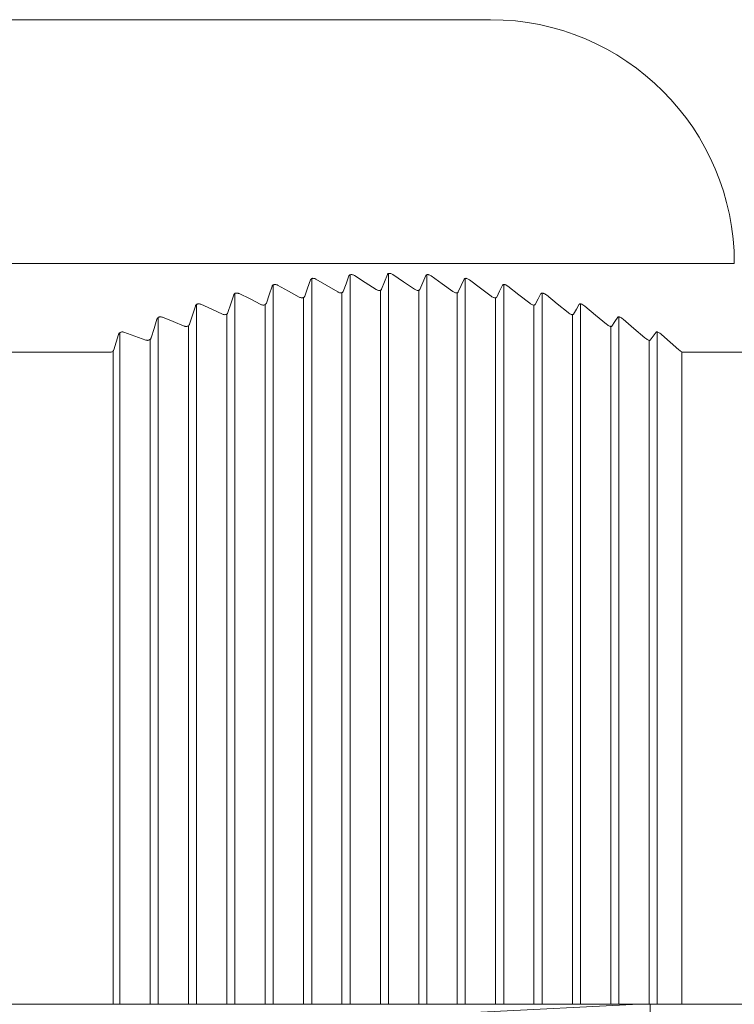
# Model space of a CAD drawing. Units: millimetres. Extents: x 0 to 210, y 2 to 295.
# Drawn here: x 155 to 157, y 290 to 292 of the extents above; entities that cross this region are included whole.
import ezdxf

# ---------------------------------------------------------------- set-up
doc = ezdxf.new("R2010")
doc.units = ezdxf.units.MM
doc.header["$MEASUREMENT"] = 0
doc.layers.add('Warstwa 1', color=7, linetype='Continuous', lineweight=0)

msp = doc.modelspace()

# ---------------------------------------------------------------- linework, layer by layer
at = {"layer": 'Warstwa 1', "color": 18, "lineweight": 5, "true_color": 0x010101}
for p, q in [((155.1183, 292.0171), (155.4632, 292.0171)), ((155.4632, 292.0171), (155.808, 292.0171)), ((155.808, 292.0171), (156.1192, 292.0171)), ((156.1192, 292.0171), (156.3661, 292.0171)), ((156.3661, 292.0171), (156.5246, 292.0171)), ((156.5246, 292.0171), (156.5792, 292.0171)), ((155.0201, 291.4211), (155.4632, 291.4211)), ((155.4632, 291.4211), (155.9063, 291.4211)), ((155.9063, 291.4211), (156.3192, 291.4211)), ((156.3192, 291.4211), (156.6737, 291.4211)), ((156.6737, 291.4211), (156.9458, 291.4211)), ((156.9458, 291.4211), (157.1168, 291.4211)), ((157.1168, 291.4211), (157.1752, 291.4211)), ((156.2262, 291.3721), (156.2334, 291.3909)), ((156.2337, 291.3917), (156.2334, 291.3909)), ((156.2342, 291.3923), (156.2337, 291.3917)), ((156.2348, 291.393), (156.2342, 291.3923)), ((156.2356, 291.3935), (156.2348, 291.393)), ((156.2365, 291.3939), (156.2356, 291.3935)), ((156.2362, 289.6116), (156.2362, 291.3938)), ((156.2376, 291.3942), (156.2365, 291.3939)), ((156.2388, 291.3943), (156.2376, 291.3942)), ((156.2402, 291.3942), (156.2388, 291.3943)), ((156.2419, 291.3939), (156.2402, 291.3942)), ((156.2435, 291.3934), (156.2419, 291.3939)), ((156.2451, 291.3927), (156.2435, 291.3934)), ((156.2466, 291.3918), (156.2451, 291.3927)), ((156.2466, 291.3918), (156.2732, 291.3751)), ((156.3201, 291.3766), (156.3272, 291.3944)), ((156.3276, 291.3952), (156.3272, 291.3944)), ((156.3281, 291.3959), (156.3276, 291.3952)), ((156.3288, 291.3964), (156.3281, 291.3959)), ((156.3296, 291.3969), (156.3288, 291.3964)), ((156.3306, 291.3972), (156.3296, 291.3969)), ((156.33, 289.6116), (156.33, 291.397)), ((156.3316, 291.3973), (156.3306, 291.3972)), ((156.333, 291.3973), (156.3316, 291.3973)), ((156.3344, 291.3971), (156.333, 291.3973)), ((156.3358, 291.3967), (156.3344, 291.3971)), ((156.3373, 291.3962), (156.3358, 291.3967)), ((156.3389, 291.3954), (156.3373, 291.3962)), ((156.3405, 291.3944), (156.3389, 291.3954)), ((156.3405, 291.3944), (156.3671, 291.3766)), ((156.4139, 291.3751), (156.421, 291.3918)), ((156.4214, 291.3924), (156.421, 291.3918)), ((156.4218, 291.393), (156.4214, 291.3924)), ((156.4224, 291.3935), (156.4218, 291.393)), ((156.4232, 291.3939), (156.4224, 291.3935)), ((156.4242, 291.3942), (156.4232, 291.3939)), ((156.4238, 289.6116), (156.4238, 291.3941)), ((156.4253, 291.3943), (156.4242, 291.3942)), ((156.4266, 291.3942), (156.4253, 291.3943)), ((156.428, 291.394), (156.4266, 291.3942)), ((156.4295, 291.3935), (156.428, 291.394)), ((156.431, 291.3929), (156.4295, 291.3935)), ((156.4327, 291.392), (156.431, 291.3929)), ((156.4343, 291.3909), (156.4327, 291.392)), ((156.4343, 291.3909), (156.4609, 291.3721)), ((156.0386, 291.3451), (156.0457, 291.3658)), ((156.046, 291.3666), (156.0457, 291.3658)), ((156.0465, 291.3674), (156.046, 291.3666)), ((156.0473, 291.3683), (156.0465, 291.3674)), ((156.0484, 291.3691), (156.0473, 291.3683)), ((156.0494, 291.3696), (156.0484, 291.3691)), ((156.0485, 289.6116), (156.0485, 291.3692)), ((156.0504, 291.3699), (156.0494, 291.3696)), ((156.0517, 291.3701), (156.0504, 291.3699)), ((156.053, 291.3701), (156.0517, 291.3701)), ((156.0545, 291.3699), (156.053, 291.3701)), ((156.0561, 291.3696), (156.0545, 291.3699)), ((156.0576, 291.369), (156.0561, 291.3696)), ((156.059, 291.3684), (156.0576, 291.369)), ((156.059, 291.3684), (156.0855, 291.354)), ((156.1324, 291.3615), (156.1395, 291.3814)), ((156.1398, 291.3821), (156.1395, 291.3814)), ((156.1402, 291.3827), (156.1398, 291.3821)), ((156.141, 291.3836), (156.1402, 291.3827)), ((156.142, 291.3843), (156.141, 291.3836)), ((156.143, 291.3847), (156.142, 291.3843)), ((156.1423, 289.6116), (156.1423, 291.3845)), ((156.144, 291.385), (156.143, 291.3847)), ((156.1453, 291.3852), (156.144, 291.385)), ((156.1466, 291.3851), (156.1453, 291.3852)), ((156.1482, 291.3849), (156.1466, 291.3851)), ((156.1498, 291.3845), (156.1482, 291.3849)), ((156.1514, 291.3838), (156.1498, 291.3845)), ((156.1528, 291.3831), (156.1514, 291.3838)), ((156.1528, 291.3831), (156.1794, 291.3675)), ((156.1794, 291.3675), (156.2059, 291.3518)), ((156.2191, 291.353), (156.2262, 291.3721)), ((156.2732, 291.3751), (156.2997, 291.3582)), ((156.313, 291.3586), (156.3201, 291.3766)), ((156.3671, 291.3766), (156.3935, 291.3586)), ((156.4068, 291.3582), (156.4139, 291.3751)), ((156.4609, 291.3721), (156.4874, 291.353)), ((156.5006, 291.3518), (156.5077, 291.3675)), ((156.5077, 291.3675), (156.5149, 291.3831)), ((156.5151, 291.3836), (156.5149, 291.3831)), ((156.5155, 291.384), (156.5151, 291.3836)), ((156.5161, 291.3845), (156.5155, 291.384)), ((156.5169, 291.3849), (156.5161, 291.3845)), ((156.5178, 291.3851), (156.5169, 291.3849)), ((156.5177, 289.6116), (156.5177, 291.3851)), ((156.5189, 291.3852), (156.5178, 291.3851)), ((156.5202, 291.3851), (156.5189, 291.3852)), ((156.5217, 291.3847), (156.5202, 291.3851)), ((156.5232, 291.3842), (156.5217, 291.3847)), ((156.5247, 291.3835), (156.5232, 291.3842)), ((156.5264, 291.3825), (156.5247, 291.3835)), ((156.5281, 291.3814), (156.5264, 291.3825)), ((156.5281, 291.3814), (156.5547, 291.3615)), ((156.6016, 291.354), (156.6087, 291.3684)), ((156.609, 291.3688), (156.6087, 291.3684)), ((156.6094, 291.3693), (156.609, 291.3688)), ((156.61, 291.3697), (156.6094, 291.3693)), ((156.6108, 291.37), (156.61, 291.3697)), ((156.6118, 291.3701), (156.6108, 291.37)), ((156.6115, 289.6116), (156.6115, 291.3701)), ((156.6129, 291.3701), (156.6118, 291.3701)), ((156.6141, 291.3699), (156.6129, 291.3701)), ((156.6153, 291.3695), (156.6141, 291.3699)), ((156.6168, 291.369), (156.6153, 291.3695)), ((156.6183, 291.3682), (156.6168, 291.369)), ((156.6202, 291.3671), (156.6183, 291.3682)), ((156.622, 291.3658), (156.6202, 291.3671)), ((156.622, 291.3658), (156.6485, 291.3451)), ((155.9447, 291.3229), (155.9519, 291.3445)), ((155.9522, 291.3453), (155.9519, 291.3445)), ((155.9527, 291.3462), (155.9522, 291.3453)), ((155.9536, 291.3472), (155.9527, 291.3462)), ((155.9547, 291.3481), (155.9536, 291.3472)), ((155.9557, 291.3486), (155.9547, 291.3481)), ((155.9547, 289.6116), (155.9547, 291.348)), ((155.9568, 291.3489), (155.9557, 291.3486)), ((155.958, 291.3492), (155.9568, 291.3489)), ((155.9593, 291.3492), (155.958, 291.3492)), ((155.9608, 291.3491), (155.9593, 291.3492)), ((155.9623, 291.3489), (155.9608, 291.3491)), ((155.9638, 291.3484), (155.9623, 291.3489)), ((155.9651, 291.3478), (155.9638, 291.3484)), ((155.9651, 291.3478), (155.9917, 291.3347)), ((156.0315, 291.3243), (156.0386, 291.3451)), ((156.0855, 291.354), (156.112, 291.3395)), ((156.112, 291.3395), (156.1135, 291.3387)), ((156.1227, 291.3385), (156.1238, 291.3392)), ((156.1238, 291.3392), (156.1246, 291.3402)), ((156.1246, 291.3402), (156.125, 291.3408)), ((156.125, 291.3408), (156.1253, 291.3416)), ((156.1253, 291.3416), (156.1324, 291.3615)), ((156.2059, 291.3518), (156.2073, 291.351)), ((156.2073, 291.351), (156.2089, 291.3503)), ((156.2089, 291.3503), (156.2105, 291.3498)), ((156.2105, 291.3498), (156.2122, 291.3496)), ((156.2122, 291.3496), (156.2135, 291.3495)), ((156.2135, 291.3495), (156.2148, 291.3496)), ((156.2148, 291.3496), (156.2158, 291.3499)), ((156.2158, 291.3499), (156.2168, 291.3503)), ((156.2163, 289.6116), (156.2163, 291.3501)), ((156.2168, 291.3503), (156.2176, 291.3509)), ((156.2176, 291.3509), (156.2183, 291.3516)), ((156.2183, 291.3516), (156.2188, 291.3523)), ((156.2188, 291.3523), (156.2191, 291.353)), ((156.2997, 291.3582), (156.3012, 291.3573)), ((156.3012, 291.3573), (156.3029, 291.3565)), ((156.3029, 291.3565), (156.3043, 291.356)), ((156.3043, 291.356), (156.3057, 291.3557)), ((156.3057, 291.3557), (156.3071, 291.3555)), ((156.3071, 291.3555), (156.3084, 291.3555)), ((156.3084, 291.3555), (156.3095, 291.3557)), ((156.3095, 291.3557), (156.3105, 291.356)), ((156.3102, 289.6116), (156.3102, 291.3559)), ((156.3105, 291.356), (156.3113, 291.3565)), ((156.3113, 291.3565), (156.312, 291.3571)), ((156.312, 291.3571), (156.3126, 291.3578)), ((156.3126, 291.3578), (156.313, 291.3586)), ((156.3935, 291.3586), (156.3951, 291.3576)), ((156.3951, 291.3576), (156.3968, 291.3567)), ((156.3968, 291.3567), (156.3983, 291.3562)), ((156.3983, 291.3562), (156.3997, 291.3558)), ((156.3997, 291.3558), (156.4011, 291.3555)), ((156.4011, 291.3555), (156.4025, 291.3555)), ((156.4025, 291.3555), (156.4036, 291.3556)), ((156.4036, 291.3556), (156.4045, 291.3559)), ((156.404, 289.6116), (156.404, 291.3558)), ((156.4045, 291.3559), (156.4053, 291.3564)), ((156.4053, 291.3564), (156.406, 291.3569)), ((156.406, 291.3569), (156.4065, 291.3575)), ((156.4065, 291.3575), (156.4068, 291.3582)), ((156.4874, 291.353), (156.489, 291.3519)), ((156.489, 291.3519), (156.4908, 291.351)), ((156.4908, 291.351), (156.4922, 291.3503)), ((156.4922, 291.3503), (156.4937, 291.3499)), ((156.4937, 291.3499), (156.4952, 291.3496)), ((156.4952, 291.3496), (156.4966, 291.3495)), ((156.4966, 291.3495), (156.4976, 291.3496)), ((156.4976, 291.3496), (156.4986, 291.3498)), ((156.4979, 289.6116), (156.4979, 291.3496)), ((156.4986, 291.3498), (156.4993, 291.3502)), ((156.4993, 291.3502), (156.5, 291.3507)), ((156.5, 291.3507), (156.5004, 291.3512)), ((156.5004, 291.3512), (156.5006, 291.3518)), ((156.5547, 291.3615), (156.5812, 291.3416)), ((156.5812, 291.3416), (156.5829, 291.3403)), ((156.5829, 291.3403), (156.5848, 291.3393)), ((156.5848, 291.3393), (156.5863, 291.3386)), ((156.5939, 291.3387), (156.5942, 291.339)), ((156.5942, 291.339), (156.5945, 291.3395)), ((156.5945, 291.3395), (156.6016, 291.354)), ((156.6485, 291.3451), (156.6751, 291.3243)), ((156.6954, 291.3347), (156.7026, 291.3478)), ((156.7028, 291.3482), (156.7026, 291.3478)), ((156.7031, 291.3485), (156.7028, 291.3482)), ((156.7037, 291.3489), (156.7031, 291.3485)), ((156.7045, 291.3492), (156.7037, 291.3489)), ((156.7054, 291.3492), (156.7045, 291.3492)), ((156.7053, 289.6116), (156.7053, 291.3493)), ((156.7065, 291.3492), (156.7054, 291.3492)), ((156.7077, 291.3489), (156.7065, 291.3492)), ((156.709, 291.3485), (156.7077, 291.3489)), ((156.7105, 291.3479), (156.709, 291.3485)), ((156.712, 291.3471), (156.7105, 291.3479)), ((156.714, 291.3458), (156.712, 291.3471)), ((156.7158, 291.3445), (156.714, 291.3458)), ((156.7158, 291.3445), (156.7424, 291.3229)), ((155.8509, 291.2953), (155.858, 291.3175)), ((155.8584, 291.3185), (155.858, 291.3175)), ((155.8589, 291.3194), (155.8584, 291.3185)), ((155.8598, 291.3205), (155.8589, 291.3194)), ((155.861, 291.3214), (155.8598, 291.3205)), ((155.8608, 289.6116), (155.8608, 291.3213)), ((155.862, 291.322), (155.861, 291.3214)), ((155.8631, 291.3224), (155.862, 291.322)), ((155.8643, 291.3227), (155.8631, 291.3224)), ((155.8656, 291.3228), (155.8643, 291.3227)), ((155.8671, 291.3228), (155.8656, 291.3228)), ((155.8685, 291.3226), (155.8671, 291.3228)), ((155.8699, 291.3222), (155.8685, 291.3226)), ((155.8713, 291.3217), (155.8699, 291.3222)), ((155.8713, 291.3217), (155.8979, 291.3098)), ((155.9376, 291.3014), (155.9447, 291.3229)), ((155.9917, 291.3347), (156.0182, 291.3214)), ((156.0182, 291.3214), (156.0196, 291.3207)), ((156.0196, 291.3207), (156.0211, 291.3202)), ((156.0211, 291.3202), (156.0226, 291.3199)), ((156.0226, 291.3199), (156.0241, 291.3198)), ((156.0241, 291.3198), (156.0254, 291.3198)), ((156.0254, 291.3198), (156.0266, 291.3201)), ((156.0266, 291.3201), (156.0277, 291.3204)), ((156.0277, 291.3204), (156.0287, 291.3209)), ((156.0287, 291.3209), (156.0298, 291.3217)), ((156.0287, 289.6116), (156.0287, 291.3208)), ((156.0298, 291.3217), (156.0307, 291.3227)), ((156.0307, 291.3227), (156.0311, 291.3234)), ((156.0311, 291.3234), (156.0315, 291.3243)), ((156.1135, 291.3387), (156.115, 291.3382)), ((156.115, 291.3382), (156.1165, 291.3378)), ((156.1165, 291.3378), (156.1181, 291.3376)), ((156.1181, 291.3376), (156.1195, 291.3376)), ((156.1195, 291.3376), (156.1207, 291.3377)), ((156.1207, 291.3377), (156.1218, 291.3381)), ((156.1218, 291.3381), (156.1227, 291.3385)), ((156.1225, 289.6116), (156.1225, 291.3384)), ((156.5863, 291.3386), (156.5877, 291.3381)), ((156.5877, 291.3381), (156.5892, 291.3377)), ((156.5892, 291.3377), (156.5906, 291.3375)), ((156.5906, 291.3375), (156.5917, 291.3376)), ((156.5917, 291.3376), (156.5926, 291.3378)), ((156.5917, 289.6116), (156.5917, 291.3376)), ((156.5926, 291.3378), (156.5934, 291.3382)), ((156.5934, 291.3382), (156.5939, 291.3387)), ((156.6751, 291.3243), (156.6768, 291.3229)), ((156.6768, 291.3229), (156.6788, 291.3218)), ((156.6788, 291.3218), (156.6803, 291.321)), ((156.6803, 291.321), (156.6818, 291.3204)), ((156.6818, 291.3204), (156.683, 291.3201)), ((156.683, 291.3201), (156.6842, 291.3198)), ((156.6842, 291.3198), (156.6853, 291.3198)), ((156.6853, 291.3198), (156.6863, 291.3199)), ((156.6855, 289.6116), (156.6855, 291.3198)), ((156.6863, 291.3199), (156.6871, 291.3202)), ((156.6871, 291.3202), (156.6877, 291.3206)), ((156.6877, 291.3206), (156.6881, 291.3209)), ((156.6881, 291.3209), (156.6883, 291.3214)), ((156.6883, 291.3214), (156.6954, 291.3347)), ((156.7424, 291.3229), (156.7689, 291.3014)), ((156.7893, 291.3098), (156.7964, 291.3217)), ((156.7965, 291.3219), (156.7964, 291.3217)), ((156.797, 291.3223), (156.7965, 291.3219)), ((156.7976, 291.3226), (156.797, 291.3223)), ((156.7985, 291.3228), (156.7976, 291.3226)), ((156.7995, 291.3228), (156.7985, 291.3228)), ((156.7992, 289.6116), (156.7992, 291.3228)), ((156.8008, 291.3226), (156.7995, 291.3228)), ((156.8022, 291.3221), (156.8008, 291.3226)), ((156.8037, 291.3215), (156.8022, 291.3221)), ((156.8052, 291.3207), (156.8037, 291.3215)), ((156.8075, 291.3192), (156.8052, 291.3207)), ((156.8097, 291.3175), (156.8075, 291.3192)), ((156.8097, 291.3175), (156.8362, 291.2953)), ((155.7706, 291.2908), (155.7694, 291.2905)), ((155.7719, 291.291), (155.7706, 291.2908)), ((155.7733, 291.2911), (155.7719, 291.291)), ((155.7747, 291.2909), (155.7733, 291.2911)), ((155.7761, 291.2906), (155.7747, 291.2909)), ((155.8438, 291.273), (155.8509, 291.2953)), ((155.8979, 291.3098), (155.9244, 291.2977)), ((155.9244, 291.2977), (155.9257, 291.2971)), ((155.9257, 291.2971), (155.9272, 291.2967)), ((155.9272, 291.2967), (155.9286, 291.2965)), ((155.9286, 291.2965), (155.9301, 291.2964)), ((155.9301, 291.2964), (155.9314, 291.2965)), ((155.9314, 291.2965), (155.9326, 291.2967)), ((155.9326, 291.2967), (155.9337, 291.2972)), ((155.9337, 291.2972), (155.9347, 291.2977)), ((155.9347, 291.2977), (155.9359, 291.2986)), ((155.9348, 289.6116), (155.9348, 291.2977)), ((155.9359, 291.2986), (155.9368, 291.2996)), ((155.9368, 291.2996), (155.9373, 291.3005)), ((155.9373, 291.3005), (155.9376, 291.3014)), ((156.7689, 291.3014), (156.7711, 291.2997)), ((156.7711, 291.2997), (156.7735, 291.2983)), ((156.7735, 291.2983), (156.7749, 291.2976)), ((156.7749, 291.2976), (156.7763, 291.297)), ((156.7763, 291.297), (156.7777, 291.2966)), ((156.7777, 291.2966), (156.779, 291.2964)), ((156.779, 291.2964), (156.78, 291.2964)), ((156.7794, 289.6116), (156.7794, 291.2964)), ((156.78, 291.2964), (156.7809, 291.2966)), ((156.7809, 291.2966), (156.7815, 291.297)), ((156.7815, 291.297), (156.782, 291.2974)), ((156.782, 291.2974), (156.7822, 291.2977)), ((156.7822, 291.2977), (156.7893, 291.3098)), ((156.8362, 291.2953), (156.8627, 291.273)), ((156.8917, 291.291), (156.891, 291.2908)), ((156.8926, 291.2911), (156.8917, 291.291)), ((156.8936, 291.2909), (156.8926, 291.2911)), ((156.893, 289.6116), (156.893, 291.291)), ((156.8948, 291.2906), (156.8936, 291.2909)), ((155.7571, 291.2625), (155.7642, 291.2853)), ((155.7646, 291.2863), (155.7642, 291.2853)), ((155.7651, 291.2872), (155.7646, 291.2863)), ((155.766, 291.2884), (155.7651, 291.2872)), ((155.7673, 291.2894), (155.766, 291.2884)), ((155.767, 289.6116), (155.767, 291.2892)), ((155.7683, 291.29), (155.7673, 291.2894)), ((155.7694, 291.2905), (155.7683, 291.29)), ((155.7774, 291.2902), (155.7761, 291.2906)), ((155.7774, 291.2902), (155.804, 291.2795)), ((155.804, 291.2795), (155.8305, 291.2686)), ((155.8305, 291.2686), (155.8319, 291.2682)), ((155.8319, 291.2682), (155.8333, 291.2678)), ((155.8333, 291.2678), (155.8347, 291.2676)), ((155.8347, 291.2676), (155.8362, 291.2676)), ((155.8362, 291.2676), (155.8374, 291.2678)), ((155.8374, 291.2678), (155.8387, 291.2681)), ((155.8387, 291.2681), (155.8398, 291.2685)), ((155.8398, 291.2685), (155.8408, 291.2691)), ((155.8408, 291.2691), (155.842, 291.2701)), ((155.841, 289.6116), (155.841, 291.2692)), ((155.842, 291.2701), (155.8429, 291.2712)), ((155.8429, 291.2712), (155.8434, 291.2721)), ((155.8434, 291.2721), (155.8438, 291.273)), ((156.8627, 291.273), (156.8649, 291.2714)), ((156.8649, 291.2714), (156.8672, 291.2699)), ((156.8672, 291.2699), (156.8687, 291.2691)), ((156.8687, 291.2691), (156.8702, 291.2684)), ((156.8702, 291.2684), (156.8714, 291.268)), ((156.8714, 291.268), (156.8726, 291.2677)), ((156.8726, 291.2677), (156.8736, 291.2676)), ((156.8732, 289.6116), (156.8732, 291.2676)), ((156.8736, 291.2676), (156.8745, 291.2677)), ((156.8745, 291.2677), (156.8752, 291.2679)), ((156.8752, 291.2679), (156.8757, 291.2683)), ((156.8757, 291.2683), (156.8759, 291.2685)), ((156.8759, 291.2685), (156.876, 291.2686)), ((156.876, 291.2686), (156.8831, 291.2795)), ((156.8831, 291.2795), (156.8902, 291.2902)), ((156.8905, 291.2905), (156.8902, 291.2902)), ((156.891, 291.2908), (156.8905, 291.2905)), ((156.896, 291.2901), (156.8948, 291.2906)), ((156.8976, 291.2894), (156.896, 291.2901)), ((156.8991, 291.2885), (156.8976, 291.2894)), ((156.9013, 291.287), (156.8991, 291.2885)), ((156.9035, 291.2853), (156.9013, 291.287)), ((156.9035, 291.2853), (156.93, 291.2625)), ((155.6647, 291.2294), (155.6703, 291.248)), ((155.6707, 291.249), (155.6703, 291.248)), ((155.6712, 291.25), (155.6707, 291.249)), ((155.6722, 291.2513), (155.6712, 291.25)), ((155.6735, 291.2524), (155.6722, 291.2513)), ((155.6731, 289.6116), (155.6731, 291.2522)), ((155.6745, 291.253), (155.6735, 291.2524)), ((155.6757, 291.2536), (155.6745, 291.253)), ((155.6769, 291.2539), (155.6757, 291.2536)), ((155.6781, 291.2542), (155.6769, 291.2539)), ((155.6795, 291.2543), (155.6781, 291.2542)), ((155.6809, 291.2542), (155.6795, 291.2543)), ((155.6823, 291.254), (155.6809, 291.2542)), ((155.6836, 291.2536), (155.6823, 291.254)), ((155.6836, 291.2536), (155.7102, 291.2442)), ((155.7102, 291.2442), (155.7367, 291.2345)), ((155.7499, 291.2396), (155.7571, 291.2625)), ((156.93, 291.2625), (156.9566, 291.2396)), ((156.9698, 291.2345), (156.9769, 291.2442)), ((156.9769, 291.2442), (156.9841, 291.2536)), ((156.9843, 291.2538), (156.9841, 291.2536)), ((156.9848, 291.2541), (156.9843, 291.2538)), ((156.9854, 291.2543), (156.9848, 291.2541)), ((156.9863, 291.2542), (156.9854, 291.2543)), ((156.9874, 291.254), (156.9863, 291.2542)), ((156.9869, 289.6116), (156.9869, 291.2542)), ((156.9886, 291.2537), (156.9874, 291.254)), ((156.9899, 291.2531), (156.9886, 291.2537)), ((156.9914, 291.2523), (156.9899, 291.2531)), ((156.993, 291.2513), (156.9914, 291.2523)), ((156.9952, 291.2497), (156.993, 291.2513)), ((156.9973, 291.248), (156.9952, 291.2497)), ((156.9973, 291.248), (157.0185, 291.2294)), ((155.659, 291.2108), (155.6647, 291.2294)), ((155.7367, 291.2345), (155.738, 291.2341)), ((155.738, 291.2341), (155.7394, 291.2338)), ((155.7394, 291.2338), (155.7408, 291.2337)), ((155.7408, 291.2337), (155.7422, 291.2338)), ((155.7422, 291.2338), (155.7435, 291.234)), ((155.7435, 291.234), (155.7447, 291.2343)), ((155.7447, 291.2343), (155.7459, 291.2348)), ((155.7459, 291.2348), (155.7469, 291.2354)), ((155.7469, 291.2354), (155.7481, 291.2365)), ((155.7472, 289.6116), (155.7472, 291.2356)), ((155.7481, 291.2365), (155.7491, 291.2377)), ((155.7491, 291.2377), (155.7496, 291.2387)), ((155.7496, 291.2387), (155.7499, 291.2396)), ((156.9566, 291.2396), (156.9587, 291.2379)), ((156.9587, 291.2379), (156.961, 291.2364)), ((156.961, 291.2364), (156.9625, 291.2355)), ((156.9625, 291.2355), (156.964, 291.2347)), ((156.964, 291.2347), (156.9653, 291.2342)), ((156.9653, 291.2342), (156.9665, 291.2339)), ((156.9665, 291.2339), (156.9675, 291.2337)), ((156.967, 289.6116), (156.967, 291.2338)), ((156.9675, 291.2337), (156.9684, 291.2338)), ((156.9684, 291.2338), (156.9691, 291.2339)), ((156.9691, 291.2339), (156.9696, 291.2343)), ((156.9696, 291.2343), (156.9698, 291.2345)), ((157.0185, 291.2294), (157.0397, 291.2108)), ((155.2768, 291.2044), (155.4632, 291.2044)), ((155.4632, 291.2044), (155.6496, 291.2044)), ((155.6496, 291.2044), (155.651, 291.2045)), ((155.651, 291.2045), (155.6524, 291.2048)), ((155.6524, 291.2048), (155.6537, 291.2052)), ((155.6537, 291.2052), (155.6549, 291.2058)), ((155.6549, 291.2058), (155.6562, 291.2067)), ((155.6562, 291.2067), (155.6573, 291.2078)), ((155.657, 289.6116), (155.657, 291.2074)), ((155.6573, 291.2078), (155.6583, 291.2092)), ((155.6583, 291.2092), (155.659, 291.2108)), ((157.0397, 291.2108), (157.0418, 291.2091)), ((157.0418, 291.2091), (157.044, 291.2075)), ((157.044, 291.2075), (157.0456, 291.2065)), ((157.0456, 291.2065), (157.0472, 291.2056)), ((157.0469, 291.2058), (157.0469, 289.6116)), ((157.0472, 291.2056), (157.0484, 291.2051)), ((157.0484, 291.2051), (157.0496, 291.2047)), ((157.0496, 291.2047), (157.0505, 291.2045)), ((157.0505, 291.2045), (157.0513, 291.2044)), ((157.0513, 291.2044), (157.1522, 291.2044)), ((157.1522, 291.2044), (157.2377, 291.2044)), ((155.2768, 289.6116), (155.4632, 289.6116)), ((155.4632, 289.6116), (155.6496, 289.6116)), ((155.6555, 289.6116), (155.6496, 289.6116)), ((155.659, 289.6116), (155.6555, 289.6116)), ((155.659, 289.6116), (155.6703, 289.6116)), ((155.6754, 289.6116), (155.6703, 289.6116)), ((155.6836, 289.6116), (155.6754, 289.6116)), ((155.6836, 289.6116), (155.7367, 289.6116)), ((155.7367, 289.6116), (155.7449, 289.6116)), ((155.7449, 289.6116), (155.7499, 289.6116)), ((155.7499, 289.6116), (155.7642, 289.6116)), ((155.7692, 289.6116), (155.7642, 289.6116)), ((155.7774, 289.6116), (155.7692, 289.6116)), ((155.7774, 289.6116), (155.8305, 289.6116)), ((155.8305, 289.6116), (155.8387, 289.6116)), ((155.8387, 289.6116), (155.8438, 289.6116)), ((155.8438, 289.6116), (155.858, 289.6116)), ((155.8631, 289.6116), (155.858, 289.6116)), ((155.8713, 289.6116), (155.8631, 289.6116)), ((155.8713, 289.6116), (155.9244, 289.6116)), ((155.9244, 289.6116), (155.9326, 289.6116)), ((155.9326, 289.6116), (155.9376, 289.6116)), ((155.9376, 289.6116), (155.9519, 289.6116)), ((155.9569, 289.6116), (155.9519, 289.6116)), ((155.9651, 289.6116), (155.9569, 289.6116)), ((155.9651, 289.6116), (156.0182, 289.6116)), ((156.0182, 289.6116), (156.0264, 289.6116)), ((156.0264, 289.6116), (156.0315, 289.6116)), ((156.0315, 289.6116), (156.0457, 289.6116)), ((156.0507, 289.6116), (156.0457, 289.6116)), ((156.059, 289.6116), (156.0507, 289.6116)), ((156.059, 289.6116), (156.112, 289.6116)), ((156.112, 289.6116), (156.1203, 289.6116)), ((156.1203, 289.6116), (156.1253, 289.6116)), ((156.1253, 289.6116), (156.1395, 289.6116)), ((156.1446, 289.6116), (156.1395, 289.6116)), ((156.1528, 289.6116), (156.1446, 289.6116)), ((156.1528, 289.6116), (156.2059, 289.6116)), ((156.2059, 289.6116), (156.2141, 289.6116)), ((156.2141, 289.6116), (156.2191, 289.6116)), ((156.2191, 289.6116), (156.2334, 289.6116)), ((156.2384, 289.6116), (156.2334, 289.6116)), ((156.2466, 289.6116), (156.2384, 289.6116)), ((156.2466, 289.6116), (156.2997, 289.6116)), ((156.2997, 289.6116), (156.3079, 289.6116)), ((156.3079, 289.6116), (156.313, 289.6116)), ((156.313, 289.6116), (156.3272, 289.6116)), ((156.3322, 289.6116), (156.3272, 289.6116)), ((156.3405, 289.6116), (156.3322, 289.6116)), ((156.3405, 289.6116), (156.3935, 289.6116)), ((156.3935, 289.6116), (156.4018, 289.6116)), ((156.4018, 289.6116), (156.4068, 289.6116)), ((156.4068, 289.6116), (156.421, 289.6116)), ((156.4261, 289.6116), (156.421, 289.6116)), ((156.4343, 289.6116), (156.4261, 289.6116)), ((156.4343, 289.6116), (156.4874, 289.6116)), ((156.4874, 289.6116), (156.4956, 289.6116)), ((156.4956, 289.6116), (156.5006, 289.6116)), ((156.5006, 289.6116), (156.5149, 289.6116)), ((156.5199, 289.6116), (156.5149, 289.6116)), ((156.5281, 289.6116), (156.5199, 289.6116)), ((156.5281, 289.6116), (156.5812, 289.6116)), ((156.5557, 289.592), (156.9426, 289.6116)), ((156.5812, 289.6116), (156.5894, 289.6116)), ((156.5894, 289.6116), (156.5945, 289.6116)), ((156.5945, 289.6116), (156.6087, 289.6116)), ((156.6138, 289.6116), (156.6087, 289.6116)), ((156.622, 289.6116), (156.6138, 289.6116)), ((156.622, 289.6116), (156.6751, 289.6116)), ((156.6751, 289.6116), (156.6833, 289.6116)), ((156.6833, 289.6116), (156.6883, 289.6116)), ((156.6883, 289.6116), (156.7026, 289.6116)), ((156.7076, 289.6116), (156.7026, 289.6116)), ((156.7158, 289.6116), (156.7076, 289.6116)), ((156.7158, 289.6116), (156.7689, 289.6116)), ((156.7689, 289.6116), (156.7771, 289.6116)), ((156.7771, 289.6116), (156.7822, 289.6116)), ((156.7822, 289.6116), (156.7964, 289.6116)), ((156.8014, 289.6116), (156.7964, 289.6116)), ((156.8097, 289.6116), (156.8014, 289.6116)), ((156.8097, 289.6116), (156.8627, 289.6116)), ((156.8627, 289.6116), (156.871, 289.6116)), ((156.871, 289.6116), (156.876, 289.6116)), ((156.876, 289.6116), (156.8902, 289.6116)), ((156.8953, 289.6116), (156.8902, 289.6116)), ((156.9035, 289.6116), (156.8953, 289.6116)), ((156.9035, 289.6116), (156.9566, 289.6116)), ((156.9566, 289.6116), (156.9648, 289.6116)), ((156.9648, 289.6116), (156.9698, 289.6116)), ((156.9693, 289.5617), (156.9693, 289.6116)), ((156.9698, 289.6116), (156.9841, 289.6116)), ((156.9891, 289.6116), (156.9841, 289.6116)), ((156.9973, 289.6116), (156.9891, 289.6116)), ((156.9973, 289.6116), (157.0397, 289.6116)), ((157.0462, 289.6116), (157.0397, 289.6116)), ((157.0513, 289.6116), (157.0462, 289.6116)), ((157.0513, 289.6116), (157.1522, 289.6116)), ((157.1522, 289.6116), (157.2377, 289.6116))]:
    msp.add_line(p, q, dxfattribs=at)
msp.add_open_spline([(157.1752, 291.4211), (157.1752, 291.7503), (156.9083, 292.0171), (156.5792, 292.0171)], degree=3, dxfattribs=at)

doc.saveas('drawing.dxf')
